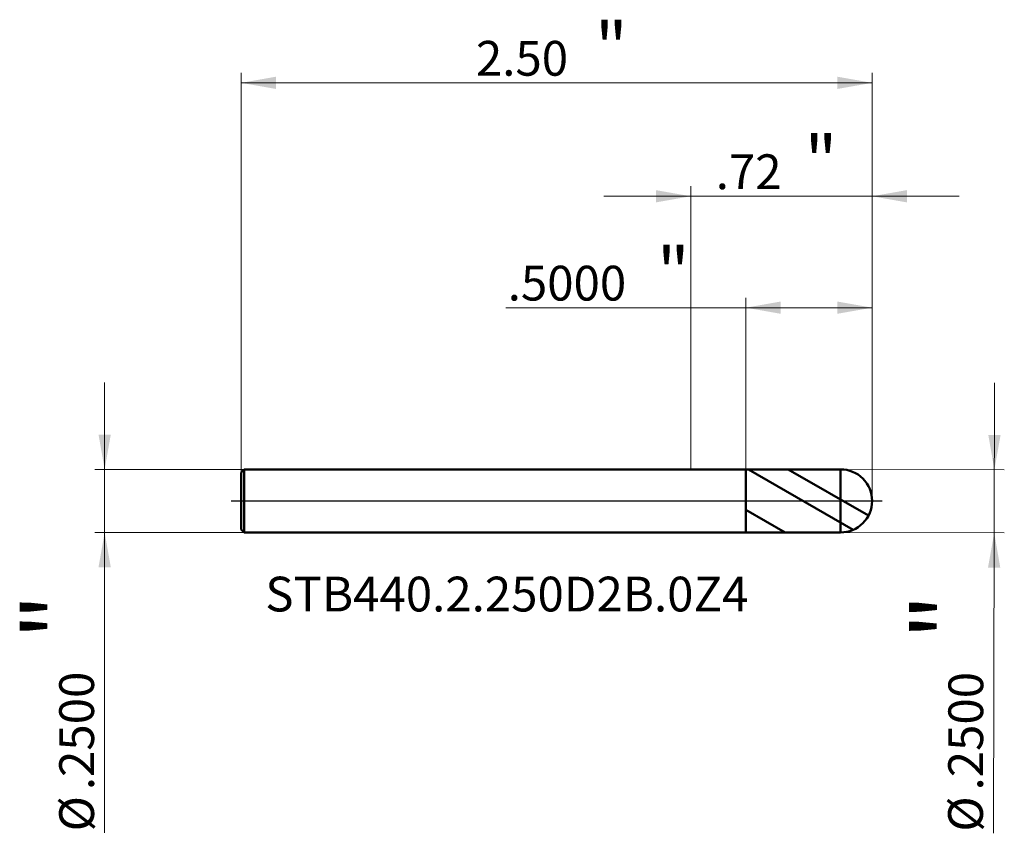
# Model space of a CAD drawing. Units: millimetres. Extents: x -2.66 to 1.24, y -1.32 to 1.91.
import ezdxf

# ---------------------------------------------------------------- set-up
doc = ezdxf.new("R2010")
doc.units = ezdxf.units.MM
doc.header["$MEASUREMENT"] = 0
doc.linetypes.add('CENTER', pattern=[47.5, 22, -8.5, 8.5, -8.5])
for name, color, linetype, lineweight in [('1', 4, 'Continuous', 50), ('2', 7, 'Continuous', 25), ('4', 2, 'CENTER', 25), ('SK1', 4, 'Continuous', 50), ('SK2', 7, 'Continuous', 25), ('SK4', 2, 'CENTER', 25), ('SK6', 5, 'Continuous', 35)]:
    doc.layers.add(name, color=color, linetype=linetype, lineweight=lineweight)
doc.styles.add('Monospac821 BT', font='monos.ttf')
doc.styles.add('STANDARD 3.5', font='monos.ttf', dxfattribs={"height": 3.5})
doc.dimstyles.new('NewStyle', dxfattribs={"dimtxt": 3.5, "dimasz": 3.5, "dimexe": 0.18, "dimexo": 0.0625, "dimgap": 0.09, "dimtad": 1, "dimzin": 0, "dimdsep": 46, "dimtxsty": 'STANDARD 3.5', "dimcen": 0.09, "dimadec": 0, "dimazin": 0, "dimtfac": 1, "dimtdec": 4, "dimtofl": 0, "dimtmove": 0, "dimatfit": 3, "dimfxl": 1, "dimtolj": 1, "dimtzin": 0, "dimarcsym": 0})

# ---------------------------------------------------------------- blocks, each defined once
blk = doc.blocks.new('_U0')
at = {"layer": 'SK2', "color": 7, "lineweight": 18}
for p, q in [((-2.322097, -1.315867), (-2.322097, 0.469488)), ((-1.768985, 0.125), (-2.361467, 0.125)), ((-1.768985, -0.125), (-2.361467, -0.125))]:
    blk.add_line(p, q, dxfattribs=at)
for points in [[(-2.322097, 0.125), (-2.346394, 0.262795), (-2.2978, 0.262796)], [(-2.322097, -0.125), (-2.2978, -0.262795), (-2.346394, -0.262795)]]:
    blk.add_solid(points, dxfattribs=at)
at = {"layer": 'SK2', "color": 7, "linetype": 'Continuous', "lineweight": 13, "char_height": 0.137795, "attachment_point": 7, "rotation": 90, "line_spacing_factor": 1.072372, "style": 'Monospac821 BT'}
for s, insert in [('\\fMonospac821 BT|b0|i0;\\W1.0000;\\H0.28;"\\H0.14;', (-2.364239, -0.548739)), ('\\fMonospac821 BT|b0|i0;\\W1.0000;.2500', (-2.364239, -1.146227)), ('\\fMonospac821 BT|b0|i0;%%c', (-2.364239, -1.309666))]:
    blk.add_mtext(s, dxfattribs=dict(at, insert=insert))
blk = doc.blocks.new('_U1')
at = {"layer": '2', "color": 7, "lineweight": 18}
for p, q in [((1.200038, -1.317299), (1.204245, 0.468052)), ((0.59431, 0.125), (1.242804, 0.123472)), ((0.593721, -0.124999), (1.242214, -0.126528))]:
    blk.add_line(p, q, dxfattribs=at)
for points in [[(1.203434, 0.123564), (1.179461, 0.261417), (1.228055, 0.261302)], [(1.202844, -0.126435), (1.226817, -0.264287), (1.178223, -0.264173)]]:
    blk.add_solid(points, dxfattribs=at)
at = {"layer": '2', "color": 7, "linetype": 'Continuous', "lineweight": 13, "char_height": 0.137795, "attachment_point": 7, "rotation": 89.864985, "line_spacing_factor": 1.072372, "style": 'Monospac821 BT'}
for s, insert in [('\\fMonospac821 BT|b0|i0;\\W1.0000;\\H0.28;"\\H0.14;', (1.15969, -0.550056)), ('\\fMonospac821 BT|b0|i0;\\W1.0000;.2500', (1.158282, -1.147542)), ('\\fMonospac821 BT|b0|i0;%%c', (1.157896, -1.310981))]:
    blk.add_mtext(s, dxfattribs=dict(at, insert=insert))
blk = doc.blocks.new('_U2')
at = {"layer": 'SK2', "color": 7, "lineweight": 18}
for p, q in [((-1.780985, 0.113), (-1.780985, 1.69618)), ((0.719015, 0), (0.719015, 1.69618)), ((-1.780985, 1.65681), (0.719015, 1.65681))]:
    blk.add_line(p, q, dxfattribs=at)
for points in [[(-1.780985, 1.65681), (-1.643189, 1.681107), (-1.643189, 1.632513)], [(0.719015, 1.65681), (0.58122, 1.632513), (0.58122, 1.681107)]]:
    blk.add_solid(points, dxfattribs=at)
at = {"layer": 'SK2', "color": 7, "linetype": 'Continuous', "lineweight": 13, "attachment_point": 7, "style": 'Monospac821 BT'}
for s, insert, char_height, line_spacing_factor in [('\\fMonospac821 BT|b0|i0;\\W1.0000;\\H0.20;"\\H0.10;', (-0.379018, 1.696703), 0.098425, 0.607109), ('\\fMonospac821 BT|b0|i0;\\W1.0000;2.50', (-0.850985, 1.685102), 0.137795, 1.072372)]:
    blk.add_mtext(s, dxfattribs=dict(at, insert=insert, char_height=char_height, line_spacing_factor=line_spacing_factor))
blk = doc.blocks.new('_U3')
at = {"layer": '2', "color": 7, "lineweight": 18}
for p, q in [((0.219015, 0.124935), (0.219015, 0.805185)), ((0.719015, 0), (0.719015, 0.805185)), ((0.719015, 0.765815), (-0.732254, 0.765815))]:
    blk.add_line(p, q, dxfattribs=at)
for points in [[(0.219015, 0.765815), (0.356811, 0.790112), (0.356811, 0.741518)], [(0.719015, 0.765815), (0.58122, 0.741518), (0.58122, 0.790112)]]:
    blk.add_solid(points, dxfattribs=at)
at = {"layer": '2', "color": 7, "linetype": 'Continuous', "lineweight": 13, "attachment_point": 7, "style": 'Monospac821 BT'}
for s, insert, char_height, line_spacing_factor in [('\\fMonospac821 BT|b0|i0;\\W1.0000;\\H0.20;"\\H0.10;', (-0.133487, 0.805708), 0.098425, 0.607109), ('\\fMonospac821 BT|b0|i0;\\W1.0000;.5000', (-0.724951, 0.794107), 0.137795, 1.072372)]:
    blk.add_mtext(s, dxfattribs=dict(at, insert=insert, char_height=char_height, line_spacing_factor=line_spacing_factor))
blk = doc.blocks.new('_U4')
at = {"layer": '2', "color": 7, "lineweight": 18}
for p, q in [((0, 0.125), (0, 1.246669)), ((0.719015, 0), (0.719015, 1.246669)), ((1.063504, 1.207299), (-0.344489, 1.207299))]:
    blk.add_line(p, q, dxfattribs=at)
for points in [[(0, 1.207299), (-0.137796, 1.183002), (-0.137796, 1.231596)], [(0.719015, 1.207299), (0.856811, 1.231596), (0.856811, 1.183002)]]:
    blk.add_solid(points, dxfattribs=at)
at = {"layer": '2', "color": 7, "linetype": 'Continuous', "lineweight": 13, "attachment_point": 7, "style": 'Monospac821 BT'}
for s, insert, char_height, line_spacing_factor in [('\\fMonospac821 BT|b0|i0;\\W1.0000;\\H0.20;"\\H0.10;', (0.451725, 1.247192), 0.098425, 0.607109), ('\\fMonospac821 BT|b0|i0;\\W1.0000;.72', (0.099256, 1.235591), 0.137795, 1.072372)]:
    blk.add_mtext(s, dxfattribs=dict(at, insert=insert, char_height=char_height, line_spacing_factor=line_spacing_factor))

msp = doc.modelspace()

# ---------------------------------------------------------------- hatches: boundary and pattern name
at = {"layer": '1'}
h = msp.add_hatch(dxfattribs=at)
h.set_pattern_fill('STEEL', color=256, scale=0.070079, angle=285.038022, style=0)
h.set_pattern_definition([(330.038, (0, 0), (0.11112, 0.192764), []), (330.04, (0.10744, 0.02886), (0.11112, 0.192764), [])])
edge = h.paths.add_edge_path()
edge.add_arc((0.594015, 0), 0.125, 0, 90.01)
edge.add_line((0.593994, 0.125), (0.219015, 0.124935))
edge.add_line((0.219015, 0.124935), (0.219015, -0.124934))
edge.add_line((0.219015, -0.124934), (0.593994, -0.125))
edge.add_arc((0.594015, 0), 0.125, 269.99, 360)

# ---------------------------------------------------------------- linework, layer by layer
for p, q in [((0, 0.125), (0.219015, 0.125)), ((0.219015, 0.124935), (0.593994, 0.125)), ((0.219015, 0.125), (0.219015, 0.124935)), ((0.219015, -0.125), (0.219015, 0.125)), ((0.219015, -0.124934), (0.219015, 0.124935)), ((0.593994, -0.125), (0.593994, 0.125)), ((0, -0.125), (0.219015, -0.125)), ((0.219015, -0.125), (0.219015, -0.124934)), ((0.219015, -0.124934), (0.593994, -0.125))]:
    msp.add_line(p, q, dxfattribs=at)
for start, end in [(0, 90.01), (269.99, 0)]:
    msp.add_arc((0.594015, 0), 0.125, start, end, dxfattribs=at)
at = {"layer": '4'}
msp.add_line((0, 0), (0.758385, 0), dxfattribs=at)
at = {"layer": 'SK1'}
for p, q in [((-1.780985, 0.113), (-1.768985, 0.125)), ((-1.768985, 0.125), (-1.768985, -0.125)), ((-1.768985, 0.125), (0, 0.125)), ((-1.780985, 0), (-1.780985, 0.113)), ((-1.780985, 0), (-1.780985, -0.113)), ((-1.780985, -0.113), (-1.768985, -0.125)), ((-1.768985, -0.125), (0, -0.125))]:
    msp.add_line(p, q, dxfattribs=at)
at = {"layer": 'SK4'}
msp.add_line((-1.820355, 0), (0.758385, 0), dxfattribs=at)

# ---------------------------------------------------------------- texts
at = {"layer": 'SK6', "insert": (-1.68562, -0.438127), "char_height": 0.13779528, "attachment_point": 7, "line_spacing_factor": 1.072372, "style": 'STANDARD 3.5'}
msp.add_mtext('\\fMonospac821 BT|b0|i0;\\W1.0000;STB440.2.250D2B.0Z4', dxfattribs=at)

# ---------------------------------------------------------------- dimensions: what is measured, and where the dimension line sits
at = {"layer": '2'}
for base, p2, override, picture, middle in [((0, 1.207299), (0, 0.125), {"dimtxt": 0.137795, "dimasz": 0.137795, "dimexe": 0.03937, "dimexo": 0, "dimgap": 0.068898, "dimdec": 2, "dimlfac": 1, "dimzin": 4, "dimdsep": 46, "dimlunit": 2, "dimpost": '<>', "dimtxsty": 'Monospac821 BT', "dimsah": 1, "dimse1": 0, "dimse2": 0, "dimsd1": 0, "dimsd2": 0, "dimclrd": 7, "dimclre": 7, "dimclrt": 7, "dimlwd": 18, "dimlwe": 18}, '_U4', (0.359507, 1.207299)), ((0.219015, 0.765815), (0.219015, 0.124935), {"dimtxt": 0.137795, "dimasz": 0.137795, "dimexe": 0.03937, "dimexo": 0, "dimgap": 0.068898, "dimdec": 4, "dimlfac": 1, "dimzin": 4, "dimdsep": 46, "dimlunit": 2, "dimpost": '<>', "dimtxsty": 'Monospac821 BT', "dimsah": 1, "dimse1": 0, "dimse2": 0, "dimsd1": 0, "dimsd2": 0, "dimclrd": 7, "dimclre": 7, "dimclrt": 7, "dimlwd": 18, "dimlwe": 18}, '_U3', (-0.463935, 0.765815))]:
    dim = msp.add_linear_dim(base=base, p1=(0.719015, 0), p2=p2, text=' <> \\fMonospac821 BT|b0|i0;\\C7;\\H0.10;\\fMonospac821 BT|b0|i0;\\H0.20;"\\H0.14;\\fMonospac821 BT|b0|i0;\\H0.14;\\C7;', dimstyle='NewStyle', override=override, dxfattribs=at)
    dim.commit()
    dim.dimension.update_dxf_attribs({"geometry": picture, "text_midpoint": middle})
dim = msp.add_linear_dim(base=(1.202844, -0.126435), p1=(0.59431, 0.125), p2=(0.593721, -0.124999), angle=269.864985, text=' <> \\fMonospac821 BT|b0|i0;\\C7;\\H0.14;\\fMonospac821 BT|b0|i0;\\H0.28;"\\H0.14;\\fMonospac821 BT|b0|i0;\\H0.14;\\C7;', dimstyle='NewStyle', override={"dimtxt": 0.137795, "dimasz": 0.137795, "dimexe": 0.03937, "dimexo": 0, "dimgap": 0.068898, "dimdec": 4, "dimlfac": 1, "dimzin": 4, "dimdsep": 46, "dimlunit": 2, "dimpost": '%%c<>', "dimtxsty": 'Monospac821 BT', "dimsah": 1, "dimse1": 0, "dimse2": 0, "dimsd1": 0, "dimsd2": 0, "dimclrd": 7, "dimclre": 7, "dimclrt": 7, "dimlwd": 18, "dimlwe": 18}, dxfattribs=at)
dim.commit()
dim.dimension.update_dxf_attribs({"geometry": '_U1', "text_midpoint": (1.200715, -1.030283)})
at = {"layer": 'SK2'}
dim = msp.add_linear_dim(base=(0.719015, 1.65681), p1=(-1.780985, 0.113), p2=(0.719015, 0), text=' <> \\fMonospac821 BT|b0|i0;\\C7;\\H0.10;\\fMonospac821 BT|b0|i0;\\H0.20;"\\H0.14;\\fMonospac821 BT|b0|i0;\\H0.14;\\C7;', dimstyle='NewStyle', override={"dimtxt": 0.137795, "dimasz": 0.137795, "dimexe": 0.03937, "dimexo": 0, "dimgap": 0.068898, "dimdec": 2, "dimlfac": 1, "dimzin": 4, "dimdsep": 46, "dimlunit": 2, "dimpost": '<>', "dimtxsty": 'Monospac821 BT', "dimsah": 1, "dimse1": 0, "dimse2": 0, "dimsd1": 0, "dimsd2": 0, "dimclrd": 7, "dimclre": 7, "dimclrt": 7, "dimlwd": 18, "dimlwe": 18}, dxfattribs=at)
dim.commit()
dim.dimension.update_dxf_attribs({"geometry": '_U2', "text_midpoint": (-0.530985, 1.65681)})
dim = msp.add_linear_dim(base=(-2.322097, -0.125), p1=(-1.768985, 0.125), p2=(-1.768985, -0.125), angle=270, text=' <> \\fMonospac821 BT|b0|i0;\\C7;\\H0.14;\\fMonospac821 BT|b0|i0;\\H0.28;"\\H0.14;\\fMonospac821 BT|b0|i0;\\H0.14;\\C7;', dimstyle='NewStyle', override={"dimtxt": 0.137795, "dimasz": 0.137795, "dimexe": 0.03937, "dimexo": 0, "dimgap": 0.068898, "dimdec": 4, "dimlfac": 1, "dimzin": 4, "dimdsep": 46, "dimlunit": 2, "dimpost": '%%c<>', "dimtxsty": 'Monospac821 BT', "dimsah": 1, "dimse1": 0, "dimse2": 0, "dimsd1": 0, "dimsd2": 0, "dimclrd": 7, "dimclre": 7, "dimclrt": 7, "dimlwd": 18, "dimlwe": 18}, dxfattribs=at)
dim.commit()
dim.dimension.update_dxf_attribs({"geometry": '_U0', "text_midpoint": (-2.322097, -1.028851)})

doc.saveas('drawing.dxf')
